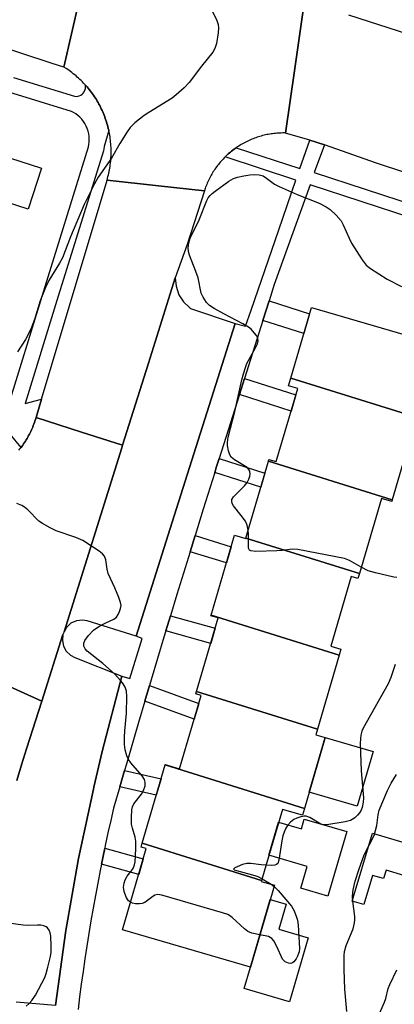
# Model space of a CAD drawing. Units: inches. Extents: x 1249765 to 1255765, y 525454 to 529454.
# Drawn here: x 1251323 to 1251424, y 526195 to 526461 of the extents above; entities that cross this region are included whole.
import ezdxf

# ---------------------------------------------------------------- set-up
doc = ezdxf.new("R2010")
doc.units = ezdxf.units.IN
doc.header["$MEASUREMENT"] = 0
for name, color, linetype in [('BLDG-Footprint', 5, 'Continuous'), ('CULTRL-Pad', 6, 'Continuous'), ('TRANS-Non Street Sidewalk', 7, 'Continuous'), ('TRANS-Parking Lot', 4, 'Continuous'), ('TRANS-Road', 130, 'Continuous'), ('TRANS-Street Sidewalk', 7, 'Continuous'), ('Undefined', 1, 'Continuous')]:
    doc.layers.add(name, color=color, linetype=linetype)

msp = doc.modelspace()

# ---------------------------------------------------------------- linework, layer by layer
at = {"layer": 'BLDG-Footprint'}
for points, elevation in [([(1251427.23, 526354.55), (1251396.21, 526364.24), (1251401.8, 526383.33), (1251432.98, 526374.21)], 389.58), ([(1251427.23, 526354.55), (1251426.63, 526352.5), (1251429.6, 526351.63), (1251423.65, 526331.27), (1251390.14, 526341.74), (1251390.28, 526342.23), (1251392.29, 526341.64), (1251398.07, 526361.39), (1251395.59, 526362.12), (1251396.21, 526364.24)], 389.92), ([(1251423.65, 526331.27), (1251423.52, 526330.83), (1251420.72, 526331.64), (1251414.77, 526311.3), (1251384.04, 526320.88), (1251390.14, 526341.74)], 388.87), ([(1251384.04, 526320.88), (1251414.77, 526311.3), (1251414.39, 526309.98), (1251412.58, 526310.51), (1251407.07, 526291.67), (1251409.79, 526290.87), (1251409.31, 526289.22), (1251374.64, 526300.05), (1251380.98, 526321.72), (1251384.02, 526320.83)], 388.16), ([(1251409.31, 526289.22), (1251403.44, 526269.17), (1251370.73, 526279.37), (1251376.57, 526299.32), (1251374.6, 526299.9), (1251374.64, 526300.05)], 387.67), ([(1251403.44, 526269.17), (1251403.01, 526267.69), (1251405.54, 526266.95), (1251399.91, 526247.72), (1251362.2, 526259.51), (1251362.23, 526259.6), (1251366.11, 526258.46), (1251371.92, 526278.32), (1251370.54, 526278.72), (1251370.73, 526279.37)], 387.06), ([(1251399.91, 526247.72), (1251399.37, 526245.88), (1251393.93, 526247.47), (1251388.31, 526228.24), (1251356.01, 526238.32), (1251362.2, 526259.51)], 386.92), ([(1251388.31, 526228.24), (1251388.22, 526227.94), (1251391.77, 526226.91), (1251385.27, 526204.7), (1251350.64, 526214.84), (1251357.08, 526236.85), (1251355.69, 526237.26), (1251356.01, 526238.32)], 386.2)]:
    msp.add_lwpolyline(points, close=True, dxfattribs=dict(at, elevation=elevation))
at = {"layer": 'CULTRL-Pad'}
for points in [[(1251328.74, 526421.05), (1251325.15, 526409.96), (1251310.78, 526414.61), (1251314.38, 526425.7)], [(1251418.5, 526263.17), (1251414.18, 526248.36), (1251401.2, 526252.15), (1251405.54, 526266.95)], [(1251399.86, 526244.84), (1251411.34, 526241.48), (1251406.22, 526223.97), (1251398.94, 526226.1), (1251400.67, 526232.02), (1251390.3, 526235.06), (1251392.92, 526244.02), (1251399.09, 526242.22)], [(1251434.06, 526236.32), (1251431.58, 526228.1), (1251421.98, 526230.99), (1251421.3, 526228.71), (1251418.36, 526229.6), (1251415.97, 526221.66), (1251412.77, 526222.62), (1251418.33, 526241.06)], [(1251400.94, 526212.7), (1251395.88, 526195.38), (1251383.59, 526198.98), (1251385.27, 526204.7), (1251390.64, 526223.06), (1251394.97, 526221.79), (1251392.99, 526215.02)]]:
    msp.add_lwpolyline(points, close=True, dxfattribs=at)
at = {"layer": 'TRANS-Non Street Sidewalk'}
for points in [[(1251388.65, 526379.88), (1251390.34, 526385.21), (1251401.31, 526381.65), (1251399.74, 526376.28)], [(1251382.3, 526359.82), (1251383.67, 526364.15), (1251397.57, 526359.69), (1251396.3, 526355.32)], [(1251375.61, 526338.7), (1251376.11, 526340.28), (1251376.81, 526342.49), (1251389.2, 526338.52), (1251388.08, 526334.7)], [(1251368.93, 526317.23), (1251370.29, 526321.61), (1251380.07, 526318.59), (1251378.78, 526314.18)], [(1251362.39, 526295.8), (1251363.64, 526299.91), (1251375.75, 526296.53), (1251374.55, 526292.41)], [(1251356.71, 526276.78), (1251357.97, 526281.02), (1251371.29, 526276.16), (1251370.05, 526271.92)], [(1251349.93, 526253.61), (1251351.21, 526258.03), (1251361.09, 526255.71), (1251359.8, 526251.29)], [(1251344.96, 526232.62), (1251345.3, 526234.31), (1251345.84, 526236.93), (1251356.28, 526234.09), (1251355.04, 526229.86)]]:
    msp.add_lwpolyline(points, close=True, dxfattribs=at)
at = {"layer": 'TRANS-Parking Lot'}
msp.add_lwpolyline([(1251381.14, 526379.07), (1251364.1, 526325.25), (1251354.32, 526294.38), (1251341.11, 526298.52), (1251339.84, 526298.72), (1251338.21, 526298.52), (1251336.72, 526297.84), (1251335.52, 526296.72), (1251334.86, 526295.55), (1251350.45, 526345.34), (1251350.67, 526346.04), (1251357.66, 526368.29), (1251364.92, 526391.39), (1251365.14, 526389.13), (1251365.95, 526386.82), (1251367.18, 526384.91), (1251368.8, 526383.33), (1251369.07, 526383.13)], close=True, dxfattribs=at)
msp.add_lwpolyline([(1251322.09, 526255.26), (1251323.34, 526259.56), (1251324.66, 526263.83), (1251328.79, 526276.75), (1251334.55, 526294.77), (1251334.39, 526293.22), (1251334.7, 526291.69), (1251335.43, 526290.33), (1251336.61, 526289.18), (1251337.72, 526288.59), (1251350.5, 526283.57), (1251350.5, 526283.56), (1251345.19, 526263.11), (1251342.89, 526253.49), (1251342.78, 526252.96), (1251338.79, 526234.15), (1251335.37, 526214.68), (1251332.57, 526194.34), (1251321.9, 526195.26)], dxfattribs=at)
at = {"layer": 'TRANS-Road'}
for points in [[(1251343.09, 526484.29), (1251338.96, 526466.52), (1251334.77, 526448.48), (1251331.65, 526449.41), (1251297.9, 526460.53), (1251259.51, 526473.17), (1251176.47, 526497.52), (1251098.4, 526522.4), (1250989.26, 526558.47), (1250993.49, 526575.75), (1250997.72, 526593.03), (1251028.78, 526582.99), (1251097.41, 526560.79), (1251214.01, 526524.83), (1251332.73, 526487.32), (1251342.67, 526484.22)], [(1251372.81, 526414.97), (1251368.16, 526400.38), (1251364.92, 526391.39), (1251357.66, 526368.29), (1251350.67, 526346.04), (1251339.55, 526349.63), (1251327.26, 526353.6), (1251328.73, 526358.52), (1251346.47, 526417.88), (1251360.44, 526416.34)]]:
    msp.add_lwpolyline(points, close=True, dxfattribs=at)
for points in [[(1251399.95, 526466.39), (1251397.32, 526448.06), (1251394.81, 526430.61), (1251394.42, 526430.62), (1251394.02, 526430.62), (1251393.63, 526430.61), (1251393.24, 526430.6), (1251392.85, 526430.57), (1251392.46, 526430.55), (1251392.07, 526430.51), (1251391.68, 526430.47), (1251391.29, 526430.42), (1251390.9, 526430.37), (1251390.51, 526430.31), (1251390.12, 526430.24), (1251389.74, 526430.17), (1251389.36, 526430.08), (1251388.97, 526430), (1251388.59, 526429.9), (1251388.21, 526429.8), (1251387.84, 526429.69), (1251387.46, 526429.58), (1251387.09, 526429.45), (1251386.72, 526429.32), (1251386.35, 526429.19), (1251385.98, 526429.05), (1251385.62, 526428.9), (1251385.26, 526428.75), (1251384.9, 526428.59), (1251384.54, 526428.42), (1251384.19, 526428.25), (1251383.84, 526428.07), (1251383.49, 526427.89), (1251383.15, 526427.7), (1251382.81, 526427.5), (1251382.47, 526427.3), (1251382.14, 526427.09), (1251381.81, 526426.88), (1251381.49, 526426.66), (1251381.45, 526426.63), (1251381.17, 526426.43), (1251380.85, 526426.2), (1251380.54, 526425.97), (1251380.19, 526425.7), (1251379.89, 526425.45), (1251379.59, 526425.2), (1251379.29, 526424.94), (1251379.01, 526424.68), (1251378.71, 526424.41), (1251378.45, 526424.15), (1251378.44, 526424.13), (1251378.16, 526423.86), (1251377.89, 526423.57), (1251377.62, 526423.29), (1251377.36, 526422.99), (1251377.1, 526422.7), (1251376.85, 526422.39), (1251376.6, 526422.09), (1251376.36, 526421.78), (1251376.13, 526421.46), (1251375.9, 526421.15), (1251375.67, 526420.83), (1251375.46, 526420.5), (1251375.24, 526420.17), (1251375.03, 526419.84), (1251374.83, 526419.5), (1251374.64, 526419.16), (1251374.45, 526418.82), (1251374.26, 526418.47), (1251374.09, 526418.12), (1251373.92, 526417.77), (1251373.75, 526417.41), (1251373.59, 526417.05), (1251373.44, 526416.69), (1251373.29, 526416.32), (1251373.15, 526415.96), (1251373.02, 526415.59), (1251372.81, 526414.97), (1251360.44, 526416.34), (1251346.47, 526417.88), (1251346.61, 526418.33), (1251346.73, 526418.79), (1251346.84, 526419.25), (1251346.95, 526419.71), (1251347.04, 526420.17), (1251347.13, 526420.63), (1251347.21, 526421.1), (1251347.29, 526421.56), (1251347.35, 526422.03), (1251347.4, 526422.5), (1251347.46, 526422.96), (1251347.49, 526423.43), (1251347.53, 526423.9), (1251347.56, 526424.38), (1251347.57, 526424.84), (1251347.58, 526425.32), (1251347.58, 526425.79), (1251347.57, 526426.26), (1251347.55, 526426.73), (1251347.52, 526427.2), (1251347.49, 526427.67), (1251347.45, 526428.14), (1251347.4, 526428.61), (1251347.34, 526429.08), (1251347.28, 526429.54), (1251347.2, 526430.01), (1251347.11, 526430.47), (1251347.02, 526430.94), (1251346.96, 526431.26), (1251346.93, 526431.4), (1251346.82, 526431.86), (1251346.71, 526432.31), (1251346.58, 526432.77), (1251346.45, 526433.22), (1251346.32, 526433.67), (1251346.17, 526434.12), (1251346.01, 526434.56), (1251345.85, 526435.01), (1251345.68, 526435.45), (1251345.5, 526435.88), (1251345.32, 526436.32), (1251345.13, 526436.75), (1251344.93, 526437.18), (1251344.72, 526437.6), (1251344.51, 526438.02), (1251344.28, 526438.43), (1251344.05, 526438.85), (1251343.82, 526439.25), (1251343.58, 526439.66), (1251343.32, 526440.06), (1251343.06, 526440.45), (1251342.82, 526440.82), (1251342.8, 526440.84), (1251342.53, 526441.23), (1251342.26, 526441.61), (1251341.97, 526441.98), (1251341.68, 526442.35), (1251341.38, 526442.72), (1251341.08, 526443.08), (1251340.77, 526443.44), (1251340.6, 526443.63), (1251340.45, 526443.78), (1251340.13, 526444.13), (1251339.81, 526444.47), (1251339.47, 526444.8), (1251339.13, 526445.13), (1251338.78, 526445.45), (1251338.43, 526445.76), (1251338.08, 526446.07), (1251337.72, 526446.37), (1251337.35, 526446.67), (1251336.98, 526446.96), (1251336.6, 526447.24), (1251336.22, 526447.52), (1251335.83, 526447.79), (1251335.44, 526448.05), (1251334.77, 526448.48), (1251338.96, 526466.52)], [(1251435.57, 526417.09), (1251419.41, 526422.44), (1251405.35, 526427.37), (1251403.35, 526428.07), (1251402.84, 526428.22), (1251401.33, 526428.67), (1251394.81, 526430.61), (1251397.32, 526448.06), (1251399.95, 526466.39)], [(1251411.78, 526462.58), (1251498.03, 526434.77)], [(1251322.62, 526344.72), (1251322.89, 526345.05), (1251323.16, 526345.39), (1251323.23, 526345.49), (1251323.42, 526345.74), (1251323.67, 526346.09), (1251323.91, 526346.45), (1251324.15, 526346.81), (1251324.39, 526347.17), (1251324.62, 526347.54), (1251324.84, 526347.9), (1251325.05, 526348.28), (1251325.26, 526348.66), (1251325.46, 526349.04), (1251325.65, 526349.43), (1251325.84, 526349.82), (1251326.02, 526350.21), (1251326.2, 526350.61), (1251326.36, 526351), (1251326.52, 526351.4), (1251326.68, 526351.81), (1251326.82, 526352.21), (1251326.96, 526352.62), (1251327.09, 526353.04), (1251327.26, 526353.6), (1251339.55, 526349.63), (1251350.67, 526346.04), (1251350.45, 526345.34), (1251334.86, 526295.55), (1251334.63, 526295.03), (1251334.55, 526294.77), (1251328.79, 526276.75), (1251317.16, 526282)], [(1251317.16, 526282), (1251328.79, 526276.75), (1251324.66, 526263.83), (1251323.34, 526259.56), (1251322.09, 526255.26)]]:
    msp.add_lwpolyline(points, dxfattribs=at)
at = {"layer": 'TRANS-Street Sidewalk'}
for points in [[(1251321.15, 526445.61, 0), (1251337.64, 526440.59, 0), (1251338.09, 526440.53, 0), (1251338.53, 526440.56, 0), (1251338.97, 526440.67, 0), (1251339.38, 526440.86, 0), (1251339.75, 526441.11, 0), (1251340.06, 526441.42, 0), (1251340.32, 526441.79, 0), (1251340.51, 526442.19, 0), (1251340.63, 526442.63, 0), (1251340.66, 526443.07, 0), (1251340.62, 526443.52, 0), (1251340.6, 526443.63, 0), (1251340.77, 526443.44, 0), (1251341.08, 526443.08, 0), (1251341.38, 526442.72, 0), (1251341.68, 526442.35, 0), (1251341.97, 526441.98, 0), (1251342.26, 526441.61, 0), (1251342.53, 526441.23, 0), (1251342.8, 526440.84, 0), (1251342.82, 526440.82, 0), (1251343.06, 526440.45, 0), (1251343.32, 526440.06, 0), (1251343.58, 526439.66, 0), (1251343.82, 526439.25, 0), (1251344.05, 526438.85, 0), (1251344.28, 526438.43, 0), (1251344.51, 526438.02, 0), (1251344.72, 526437.6, 0), (1251344.93, 526437.18, 0), (1251345.13, 526436.75, 0), (1251345.32, 526436.32, 0), (1251345.5, 526435.88, 0), (1251345.68, 526435.45, 0), (1251345.85, 526435.01, 0), (1251346.01, 526434.56, 0), (1251346.17, 526434.12, 0), (1251346.32, 526433.67, 0), (1251346.45, 526433.22, 0), (1251346.58, 526432.77, 0), (1251346.71, 526432.31, 0), (1251346.82, 526431.86, 0), (1251346.93, 526431.4, 0), (1251346.96, 526431.26, 0), (1251345.69, 526426.92, 0), (1251345.68, 526426.86, 0), (1251345.48, 526425.82, 0), (1251332.93, 526385.23, 0), (1251324.35, 526357.36, 0), (1251328.73, 526358.52, 0), (1251327.26, 526353.6, 0), (1251327.09, 526353.04, 0), (1251326.96, 526352.62, 0), (1251326.82, 526352.21, 0), (1251326.68, 526351.81, 0), (1251326.52, 526351.4, 0), (1251326.36, 526351, 0), (1251326.2, 526350.61, 0), (1251326.02, 526350.21, 0), (1251325.84, 526349.82, 0), (1251325.65, 526349.43, 0), (1251325.46, 526349.04, 0), (1251325.26, 526348.66, 0), (1251325.05, 526348.28, 0), (1251324.84, 526347.9, 0), (1251324.62, 526347.54, 0), (1251324.39, 526347.17, 0), (1251324.15, 526346.81, 0), (1251323.91, 526346.45, 0), (1251323.67, 526346.09, 0), (1251323.42, 526345.74, 0), (1251323.23, 526345.49, 0), (1251317.17, 526352.68, 0)], [(1251319.65, 526356.27, 0), (1251328.95, 526386.46, 0), (1251341.43, 526426.85, 0), (1251341.56, 526427.51, 0), (1251341.64, 526428.2, 0), (1251341.66, 526428.91, 0), (1251341.63, 526429.63, 0), (1251341.53, 526430.35, 0), (1251341.36, 526431.08, 0), (1251341.13, 526431.79, 0), (1251340.84, 526432.47, 0), (1251340.49, 526433.14, 0), (1251340.08, 526433.76, 0), (1251339.62, 526434.34, 0), (1251339.12, 526434.88, 0), (1251338.58, 526435.36, 0), (1251338.02, 526435.78, 0), (1251337.43, 526436.15, 0), (1251336.83, 526436.47, 0), (1251319.91, 526441.63, 0)], [(1251332.57, 526194.34, 0), (1251335.37, 526214.68, 0), (1251338.79, 526234.15, 0), (1251342.78, 526252.96, 0), (1251342.89, 526253.49, 0), (1251345.19, 526263.11, 0), (1251350.5, 526283.56, 0), (1251352.62, 526282.89, 0), (1251355.96, 526293.7, 0), (1251354.32, 526294.38, 0), (1251364.1, 526325.25, 0), (1251381.14, 526379.07, 0), (1251383.95, 526378.34, 0), (1251385.44, 526382.67, 0), (1251392.94, 526404.38, 0), (1251397.58, 526417.83, 0), (1251378.45, 526424.15, 0), (1251378.71, 526424.41, 0), (1251379.01, 526424.68, 0), (1251379.29, 526424.94, 0), (1251379.59, 526425.2, 0), (1251379.89, 526425.45, 0), (1251380.19, 526425.7, 0), (1251380.54, 526425.97, 0), (1251380.85, 526426.2, 0), (1251381.17, 526426.43, 0), (1251381.45, 526426.63, 0), (1251398.67, 526420.98, 0), (1251401.33, 526428.67, 0), (1251402.84, 526428.22, 0), (1251403.35, 526428.07, 0), (1251405.35, 526427.37, 0), (1251402.55, 526419.92, 0), (1251430.13, 526410.87, 0)], [(1251429.05, 526407.53, 0), (1251401.46, 526416.58, 0), (1251391.73, 526389.58, 0), (1251390.34, 526385.21, 0), (1251388.65, 526379.88, 0), (1251383.67, 526364.15, 0), (1251382.3, 526359.82, 0), (1251376.81, 526342.49, 0), (1251376.11, 526340.28, 0), (1251375.61, 526338.7, 0), (1251372.5, 526328.76, 0), (1251370.29, 526321.61, 0), (1251368.93, 526317.23, 0), (1251365.39, 526305.69, 0), (1251363.64, 526299.91, 0), (1251362.39, 526295.8, 0), (1251361.89, 526294.13, 0), (1251358.43, 526282.57, 0), (1251357.97, 526281.02, 0), (1251356.71, 526276.78, 0), (1251355, 526271, 0), (1251351.61, 526259.41, 0), (1251351.21, 526258.03, 0), (1251349.93, 526253.61, 0), (1251348.26, 526247.82, 0), (1251347.48, 526244.45, 0), (1251346.73, 526241.08, 0), (1251346, 526237.7, 0), (1251345.84, 526236.93, 0), (1251345.3, 526234.31, 0), (1251344.96, 526232.62, 0), (1251344.61, 526230.92, 0), (1251343.95, 526227.52, 0), (1251343.31, 526224.11, 0), (1251342.7, 526220.71, 0), (1251342.11, 526217.29, 0), (1251341.54, 526213.87, 0), (1251341, 526210.45, 0), (1251340.48, 526207.03, 0), (1251339.98, 526203.6, 0), (1251339.51, 526200.16, 0), (1251339.05, 526196.73, 0), (1251338.63, 526193.29, 0)]]:
    msp.add_polyline3d(points, dxfattribs=at)
at = {"layer": 'Undefined'}
for p, q in [((1251388.43, 526228.66, 386), (1251390.87, 526227.17, 386)), ((1251390.87, 526227.17, 386), (1251391.68, 526226.59, 386))]:
    msp.add_line(p, q, dxfattribs=at)
for points, elevation in [([(1251374.77, 526464.02), (1251376.15, 526461.05), (1251376.55, 526459.96), (1251376.64, 526459.12), (1251376.51, 526457.71), (1251376.06, 526454.85), (1251375.68, 526453.49), (1251375.09, 526452.54), (1251372.05, 526448.71), (1251368.71, 526444.3), (1251367.34, 526442.82), (1251365.21, 526440.95), (1251364.08, 526440.07), (1251357.75, 526436.2), (1251356.53, 526435.38), (1251354, 526433.33), (1251352.72, 526432.12), (1251351.88, 526430.96), (1251349.9, 526427.76), (1251347.69, 526423.78), (1251344.05, 526418.66), (1251343.04, 526416.83), (1251340.29, 526411.22), (1251336.6, 526402.49), (1251334.42, 526396.79), (1251333.64, 526395.38), (1251330.75, 526390.66), (1251329.83, 526388.82), (1251328.39, 526385.19), (1251326.85, 526380.09), (1251325.88, 526377.46), (1251324.42, 526374.71), (1251322.29, 526371.38)], 388), ([(1251384.66, 526323.03), (1251384.37, 526324.44), (1251383.93, 526325.46), (1251382.79, 526327.08), (1251380.72, 526329.66), (1251380.38, 526330.3), (1251380.22, 526330.95), (1251380.29, 526331.4), (1251380.72, 526332.08), (1251381.52, 526332.94), (1251383.69, 526335.04), (1251384.38, 526335.94), (1251384.88, 526336.9), (1251385.12, 526337.66), (1251385.17, 526338.22), (1251385.09, 526339.04), (1251384.89, 526339.52), (1251384.37, 526340.06), (1251380.93, 526342.1), (1251380.1, 526342.81), (1251379.72, 526343.51), (1251379.37, 526344.58), (1251379.07, 526345.96), (1251379.04, 526346.8), (1251379.29, 526348.21), (1251381.09, 526355.2), (1251382.95, 526363.73), (1251383.39, 526365.44), (1251383.91, 526367.13), (1251384.34, 526368.23), (1251386.65, 526372.44), (1251387.16, 526373.51), (1251387.35, 526374.31), (1251387.29, 526375.08), (1251386.94, 526375.78), (1251386.42, 526376.44), (1251385.44, 526377.47), (1251384.77, 526378.02), (1251383.23, 526378.92), (1251378.05, 526381.63), (1251375.46, 526383.08), (1251374.23, 526383.88), (1251373.43, 526384.72), (1251372.46, 526386.17), (1251371.98, 526387.22), (1251371.11, 526391.42), (1251370.52, 526393.09), (1251368.75, 526397.49), (1251368.48, 526398.49), (1251368.41, 526399.52), (1251368.57, 526400.88), (1251368.95, 526402.15), (1251371.41, 526407.12), (1251373.44, 526412.31), (1251373.85, 526413.05), (1251374.35, 526413.7), (1251374.91, 526414.25), (1251375.74, 526414.87), (1251379.42, 526417.57), (1251380.66, 526418.32), (1251381.75, 526418.67), (1251383.46, 526419.03), (1251385.16, 526419.31), (1251386.48, 526419.4), (1251387.62, 526419.3), (1251388.74, 526418.97), (1251389.67, 526418.42), (1251391.82, 526416.8), (1251393.08, 526416.1), (1251397.95, 526413.95), (1251403.89, 526411.59), (1251405.77, 526410.64), (1251406.82, 526409.94), (1251408.51, 526408.33), (1251409.84, 526406.8), (1251410.39, 526405.79), (1251412.02, 526402.09), (1251412.67, 526400.79), (1251415.52, 526396.25), (1251416.59, 526394.84), (1251417.74, 526393.94), (1251422.25, 526391.07), (1251426.18, 526389.02)], 388), ([(1251352.82, 526222.29), (1251352.25, 526222.73), (1251351.68, 526223.66), (1251351.08, 526225.25), (1251350.95, 526226.37), (1251351.11, 526227.52), (1251351.37, 526228.35), (1251351.95, 526229.37), (1251353.05, 526230.76), (1251353.51, 526231.46), (1251353.89, 526232.4), (1251354.05, 526233.26), (1251354.28, 526236.78), (1251354.31, 526238.82), (1251354.11, 526239.93), (1251353.39, 526242.38), (1251353.14, 526243.47), (1251353.09, 526245.25), (1251353.22, 526247.34), (1251353.37, 526248.19), (1251353.7, 526248.94), (1251355.79, 526251.58), (1251356.36, 526252.53), (1251356.82, 526253.8), (1251356.84, 526254.79), (1251356.62, 526255.53), (1251356, 526256.51), (1251352.95, 526260.03), (1251352.26, 526260.95), (1251351.8, 526261.96), (1251351.36, 526263.61), (1251351.18, 526265.02), (1251351.19, 526267.02), (1251351.28, 526268.75), (1251351.72, 526273.51), (1251351.79, 526278), (1251351.73, 526279.47), (1251351.42, 526280.52), (1251350.88, 526281.44), (1251350.23, 526282.31), (1251348.5, 526284.13), (1251345.3, 526286.99), (1251341.07, 526290.33), (1251340.53, 526290.95), (1251340.21, 526291.7), (1251340.18, 526292.48), (1251340.48, 526293.19), (1251341.49, 526294.54), (1251342.84, 526296.02), (1251344.23, 526296.99), (1251346.14, 526297.98), (1251348.33, 526298.96), (1251349.07, 526299.53), (1251349.52, 526300.24), (1251349.87, 526301.04), (1251350.16, 526301.85), (1251350.29, 526302.68), (1251350.16, 526303.48), (1251349.69, 526304.8), (1251348.59, 526307.45), (1251346.81, 526311.32), (1251346.53, 526312.48), (1251346.14, 526315.03), (1251345.78, 526316.04), (1251345.24, 526316.65), (1251344.33, 526317.36), (1251339.94, 526320.3), (1251338.04, 526321.09), (1251332.68, 526322.9), (1251331.08, 526323.67), (1251329.02, 526324.83), (1251328.06, 526325.51), (1251325.01, 526328.59), (1251324.14, 526329.33), (1251323.39, 526329.75), (1251322.07, 526330.32)], 386), ([(1251415.28, 526313.05), (1251412.12, 526314.85), (1251410.77, 526315.38), (1251398.07, 526317.83), (1251396.64, 526317.94), (1251393.91, 526317.6), (1251392.44, 526317.51), (1251386.78, 526317.33), (1251385.43, 526317.43), (1251385.06, 526317.63), (1251384.8, 526318.22), (1251384.75, 526319.01), (1251384.77, 526321.91), (1251384.66, 526323.03)], 388), ([(1251424.92, 526310.29), (1251424.06, 526310.33), (1251419.1, 526311.47), (1251417.14, 526312.07), (1251415.28, 526313.05)], 388), ([(1251424.49, 526286.66), (1251423.29, 526283.17), (1251422.55, 526281.42), (1251415.79, 526269.44), (1251415.46, 526268.63), (1251415.14, 526267.52), (1251415.03, 526266.68), (1251414.99, 526265.25), (1251415.24, 526257.88), (1251415.81, 526251.67), (1251415.86, 526250.49), (1251415.76, 526249.38), (1251415.5, 526248.01), (1251415.23, 526247.23), (1251414.81, 526246.51), (1251414.29, 526245.89), (1251413.5, 526245.15), (1251412.85, 526244.69), (1251412.35, 526244.45), (1251410.93, 526244.1), (1251405.94, 526243.3), (1251405.09, 526243.29), (1251404.31, 526243.5), (1251401.4, 526245.27), (1251400.35, 526245.64), (1251399.8, 526245.64), (1251398.96, 526245.47), (1251397.84, 526245.11), (1251397.05, 526244.74), (1251396.14, 526244), (1251395.35, 526243.13), (1251394.87, 526242.4), (1251394.38, 526241.33), (1251394.06, 526240.27), (1251393.78, 526238.94), (1251393.01, 526233.73), (1251392.67, 526232.78), (1251392.34, 526232.49), (1251391.89, 526232.36), (1251391.1, 526232.29), (1251389.5, 526232.32)], 386), ([(1251411.34, 526192.69), (1251410.81, 526198.75), (1251410.64, 526204.12), (1251410.63, 526207.9), (1251410.78, 526209.01), (1251411.2, 526210.57), (1251413.06, 526215.14), (1251413.48, 526216.77), (1251413.54, 526217.59), (1251413.5, 526218.44), (1251413, 526222.61), (1251412.93, 526223.97), (1251413.13, 526225.7), (1251413.6, 526227.99), (1251414.62, 526231.09), (1251416.09, 526235.13), (1251418.73, 526240.41), (1251419.5, 526243.13), (1251419.83, 526246.02), (1251420.12, 526247.27), (1251422.39, 526252.61), (1251423.33, 526254.57), (1251424.85, 526256.93)], 386), ([(1251389.5, 526232.32), (1251388.23, 526232.41), (1251385.39, 526232.8), (1251384.27, 526232.79), (1251383.11, 526232.49), (1251381.72, 526231.94), (1251381.02, 526231.61), (1251380.7, 526231.3), (1251380.88, 526231.12), (1251381.53, 526230.88), (1251386.46, 526229.6), (1251387.28, 526229.28), (1251388.43, 526228.66)], 386), ([(1251391.68, 526226.59), (1251392.78, 526225.49), (1251396.4, 526221.22), (1251397.13, 526219.95), (1251397.77, 526218.3), (1251397.98, 526217.47), (1251398.16, 526216.11), (1251398.52, 526209.78), (1251398.45, 526208.92), (1251398.33, 526208.42), (1251398.04, 526207.69), (1251397.66, 526207), (1251397, 526206.21), (1251396.63, 526205.92), (1251396.24, 526205.75), (1251395.56, 526205.79), (1251394.67, 526206.19), (1251394.29, 526206.51), (1251393.98, 526206.93), (1251392.45, 526210.29), (1251391.58, 526211.83), (1251391.06, 526212.49), (1251390.64, 526212.8), (1251390.17, 526213), (1251387.85, 526213.52)], 386), ([(1251387.85, 526213.52), (1251385.65, 526213.98), (1251384.59, 526214.43), (1251383.66, 526215.15), (1251380.38, 526218.2), (1251379.66, 526218.7), (1251379.13, 526218.95), (1251377.72, 526219.43), (1251361.3, 526224.21), (1251360.18, 526224.37), (1251359.41, 526224.19), (1251358.47, 526223.63), (1251356.7, 526222.27), (1251356, 526221.95), (1251355.24, 526221.84), (1251354.19, 526221.88), (1251353.38, 526222.06), (1251352.82, 526222.29)], 386), ([(1251324.59, 526194.17), (1251325.42, 526194.87), (1251326.15, 526195.72), (1251327.11, 526197.18), (1251329.63, 526201.92), (1251330.02, 526203.03), (1251330.46, 526204.76), (1251331.15, 526207.66), (1251331.35, 526208.83), (1251331.36, 526210.55), (1251331.24, 526213.15), (1251331.12, 526213.99), (1251330.85, 526214.74), (1251330.37, 526215.35), (1251329.96, 526215.67), (1251329.33, 526215.94), (1251328.52, 526216.09), (1251327.63, 526216.13), (1251324.98, 526216.03), (1251323.8, 526216.08), (1251313.86, 526217.42)], 384), ([(1251419.28, 526190.1), (1251421.59, 526195.3), (1251421.9, 526196.25), (1251422.56, 526198.94), (1251422.97, 526200.03), (1251424.92, 526204.05)], 388)]:
    msp.add_lwpolyline(points, dxfattribs=dict(at, elevation=elevation))

doc.saveas('drawing.dxf')
